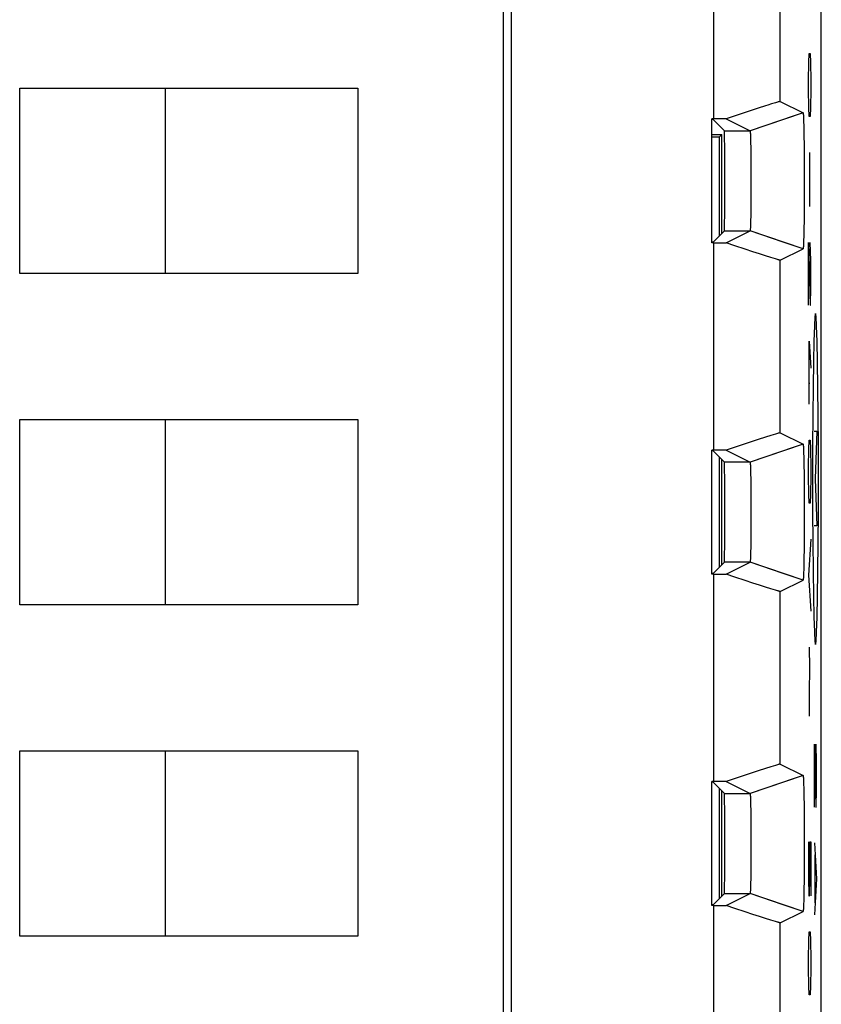
# Model space of a CAD drawing. Units: millimetres. Extents: x -11.4 to 10.9, y -24.6 to 24.4.
# Drawn here: x -1.2 to 10.9, y -5 to 9.9 of the extents above; entities that cross this region are included whole.
import ezdxf

# ---------------------------------------------------------------- set-up
doc = ezdxf.new("R2010")
doc.units = ezdxf.units.MM
doc.header["$LTSCALE"] = 16.335
doc.layers.get('0').update_dxf_attribs({"linetype": 'CONTINUOUS'})
for name, color, linetype in [('ASSI', 7, 'CONTINUOUS'), ('CURVE', 7, 'CONTINUOUS'), ('DRAFT', 7, 'CONTINUOUS'), ('IMPORT_IGES', 7, 'CONTINUOUS'), ('RACCORDO', 7, 'CONTINUOUS'), ('SMUSSO', 7, 'CONTINUOUS')]:
    doc.layers.add(name, color=color, linetype=linetype)

msp = doc.modelspace()

# ---------------------------------------------------------------- linework, layer by layer
at = {"color": 7, "linetype": 'CONTINUOUS'}
for p, q in [((6.181, 15.061), (6.181, -10.676)), ((9.243, 8.38), (9.212, 8.38)), ((9.212, 8.143), (9.362, 8.143)), ((9.328, 6.614), (9.328, 8.108)), ((9.362, 6.648), (9.362, 8.143)), ((9.243, 6.505), (9.212, 6.505)), ((9.243, 3.38), (9.212, 3.38)), ((9.328, 1.614), (9.328, 3.272)), ((9.362, 1.648), (9.362, 3.237)), ((9.243, 1.505), (9.212, 1.505)), ((9.243, -1.62), (9.212, -1.62)), ((9.328, -3.386), (9.328, -1.728)), ((9.362, -3.352), (9.362, -1.763)), ((9.243, -3.495), (9.212, -3.495))]:
    msp.add_line(p, q, dxfattribs=at)
at = {"color": 250, "linetype": 'CONTINUOUS'}
for p, q in [((9.243, 8.38), (9.243, 11.505)), ((9.243, 3.38), (9.243, 6.505)), ((9.243, -1.62), (9.243, 1.505)), ((9.243, -6.62), (9.243, -3.495))]:
    msp.add_line(p, q, dxfattribs=at)
at = {"layer": 'ASSI', "color": 7, "linetype": 'CONTINUOUS'}
for p, q in [((10.862, -17.729), (10.862, 17.614)), ((6.181, 15.061), (6.181, -10.676)), ((10.17, 8.621), (10.149, 8.614)), ((10.188, 8.626), (10.17, 8.621)), ((10.243, 8.64), (10.587, 8.467)), ((9.712, 8.474), (9.426, 8.38)), ((9.912, 8.54), (9.712, 8.474)), ((10.023, 8.575), (9.912, 8.54)), ((10.055, 8.585), (10.023, 8.575)), ((10.112, 8.603), (10.055, 8.585)), ((10.149, 8.614), (10.112, 8.603)), ((9.426, 8.38), (9.212, 8.38)), ((9.212, 6.505), (9.212, 8.38)), ((9.232, 8.367), (9.212, 8.367)), ((9.232, 8.367), (9.4, 8.199)), ((9.426, 8.38), (9.787, 8.199)), ((10.587, 8.467), (10.452, 8.422)), ((10.591, 8.448), (10.591, 8.444)), ((10.591, 8.444), (10.592, 8.439)), ((10.592, 8.439), (10.592, 8.434)), ((10.592, 8.434), (10.592, 8.429)), ((10.592, 8.429), (10.593, 8.42)), ((10.593, 8.42), (10.593, 8.41)), ((10.593, 8.41), (10.594, 8.396)), ((10.594, 8.396), (10.595, 8.38)), ((10.595, 8.38), (10.595, 8.358)), ((10.595, 8.358), (10.596, 8.329)), ((10.596, 8.329), (10.598, 8.285)), ((9.79, 8.184), (9.79, 8.181)), ((9.79, 8.181), (9.79, 8.178)), ((9.79, 8.178), (9.791, 8.174)), ((9.791, 8.174), (9.791, 8.17)), ((10.598, 8.285), (10.599, 8.222)), ((10.599, 8.222), (10.601, 8.137)), ((9.791, 8.17), (9.791, 8.163)), ((9.791, 8.163), (9.792, 8.156)), ((9.792, 8.156), (9.792, 8.146)), ((9.792, 8.146), (9.793, 8.134)), ((9.793, 8.134), (9.793, 8.118)), ((9.793, 8.118), (9.794, 8.096)), ((9.794, 8.096), (9.795, 8.064)), ((9.795, 8.064), (9.796, 8.018)), ((10.601, 8.137), (10.601, 8.106)), ((10.601, 8.106), (10.602, 7.999)), ((9.796, 8.018), (9.797, 7.95)), ((9.797, 7.95), (9.798, 7.862)), ((10.602, 7.999), (10.604, 7.883)), ((10.604, 7.883), (10.604, 7.76)), ((9.798, 7.862), (9.799, 7.764)), ((9.799, 7.764), (9.8, 7.652)), ((10.604, 7.76), (10.605, 7.621)), ((9.8, 7.652), (9.801, 7.536)), ((10.605, 7.621), (10.605, 7.478)), ((9.801, 7.536), (9.801, 7.417)), ((10.605, 7.478), (10.605, 7.335)), ((9.801, 7.417), (9.8, 7.298)), ((9.8, 7.298), (9.8, 7.183)), ((10.605, 7.335), (10.605, 7.194)), ((9.8, 7.183), (9.799, 7.075)), ((10.605, 7.194), (10.604, 7.058)), ((9.799, 7.075), (9.798, 6.981)), ((10.604, 7.058), (10.603, 6.939)), ((9.796, 6.848), (9.795, 6.809)), ((9.797, 6.903), (9.796, 6.848)), ((9.798, 6.981), (9.797, 6.903)), ((10.603, 6.939), (10.602, 6.827)), ((9.791, 6.711), (9.79, 6.708)), ((9.79, 6.708), (9.79, 6.704)), ((9.792, 6.727), (9.791, 6.72)), ((9.791, 6.72), (9.791, 6.715)), ((9.791, 6.715), (9.791, 6.711)), ((9.793, 6.761), (9.792, 6.745)), ((9.792, 6.745), (9.792, 6.734)), ((9.792, 6.734), (9.792, 6.727)), ((9.794, 6.782), (9.793, 6.761)), ((9.795, 6.809), (9.794, 6.782)), ((10.6, 6.734), (10.599, 6.65)), ((10.602, 6.827), (10.6, 6.734)), ((9.232, 6.518), (9.4, 6.686)), ((9.426, 6.505), (9.787, 6.686)), ((10.596, 6.557), (10.595, 6.527)), ((10.597, 6.595), (10.596, 6.557)), ((10.599, 6.65), (10.597, 6.595)), ((9.232, 6.518), (9.212, 6.518)), ((9.243, 6.505), (9.212, 6.505)), ((9.243, 6.505), (9.426, 6.505)), ((9.56, 6.461), (9.426, 6.505)), ((9.712, 6.411), (9.56, 6.461)), ((9.828, 6.373), (9.712, 6.411)), ((10.243, 6.246), (10.587, 6.418)), ((10.587, 6.418), (10.289, 6.518)), ((10.592, 6.446), (10.591, 6.442)), ((10.593, 6.466), (10.592, 6.457)), ((10.592, 6.457), (10.592, 6.451)), ((10.592, 6.451), (10.592, 6.446)), ((10.594, 6.49), (10.593, 6.475)), ((10.593, 6.475), (10.593, 6.466)), ((10.595, 6.505), (10.594, 6.49)), ((10.595, 6.527), (10.595, 6.505)), ((9.932, 6.339), (9.828, 6.373)), ((10.023, 6.31), (9.932, 6.339)), ((10.099, 6.286), (10.023, 6.31)), ((10.137, 6.275), (10.099, 6.286)), ((10.17, 6.265), (10.137, 6.275)), ((10.188, 6.259), (10.17, 6.265)), ((10.204, 6.255), (10.188, 6.259)), ((10.023, 3.575), (9.912, 3.54)), ((10.099, 3.599), (10.023, 3.575)), ((10.137, 3.611), (10.099, 3.599)), ((10.17, 3.621), (10.137, 3.611)), ((10.188, 3.626), (10.17, 3.621)), ((10.243, 3.64), (10.587, 3.467)), ((9.712, 3.474), (9.426, 3.38)), ((9.912, 3.54), (9.712, 3.474)), ((10.587, 3.467), (10.452, 3.422)), ((10.591, 3.448), (10.591, 3.444)), ((10.591, 3.444), (10.592, 3.439)), ((10.592, 3.439), (10.592, 3.434)), ((10.592, 3.434), (10.592, 3.429)), ((10.592, 3.429), (10.593, 3.42)), ((10.593, 3.42), (10.593, 3.41)), ((9.426, 3.38), (9.212, 3.38)), ((9.212, 1.505), (9.212, 3.38)), ((9.232, 3.367), (9.212, 3.367)), ((9.232, 3.367), (9.4, 3.199)), ((9.426, 3.38), (9.787, 3.199)), ((10.593, 3.41), (10.594, 3.396)), ((10.594, 3.396), (10.595, 3.38)), ((10.595, 3.38), (10.595, 3.358)), ((10.595, 3.358), (10.596, 3.329)), ((10.596, 3.329), (10.598, 3.285)), ((10.598, 3.285), (10.599, 3.222)), ((9.79, 3.184), (9.79, 3.181)), ((9.79, 3.181), (9.79, 3.178)), ((9.79, 3.178), (9.791, 3.174)), ((9.791, 3.174), (9.791, 3.17)), ((9.791, 3.17), (9.791, 3.163)), ((9.791, 3.163), (9.792, 3.156)), ((9.792, 3.156), (9.792, 3.146)), ((9.792, 3.146), (9.793, 3.134)), ((9.793, 3.134), (9.793, 3.118)), ((10.599, 3.222), (10.601, 3.137)), ((10.601, 3.137), (10.602, 3.042)), ((9.793, 3.118), (9.794, 3.096)), ((9.794, 3.096), (9.795, 3.064)), ((9.795, 3.064), (9.796, 3.018)), ((9.796, 3.018), (9.797, 2.95)), ((10.602, 3.042), (10.603, 2.929)), ((9.797, 2.95), (9.798, 2.862)), ((9.798, 2.862), (9.799, 2.764)), ((10.603, 2.929), (10.604, 2.808)), ((9.799, 2.764), (9.8, 2.652)), ((10.604, 2.808), (10.605, 2.671)), ((9.8, 2.652), (9.801, 2.536)), ((9.801, 2.536), (9.801, 2.417)), ((10.605, 2.671), (10.605, 2.53)), ((10.605, 2.53), (10.605, 2.386)), ((9.801, 2.417), (9.8, 2.298)), ((10.605, 2.386), (10.605, 2.244)), ((9.8, 2.298), (9.8, 2.183)), ((10.605, 2.244), (10.604, 2.106)), ((9.8, 2.183), (9.799, 2.075)), ((10.604, 2.106), (10.603, 1.984)), ((9.798, 1.981), (9.797, 1.903)), ((9.799, 2.075), (9.798, 1.981)), ((10.603, 1.984), (10.602, 1.869)), ((9.795, 1.809), (9.794, 1.782)), ((9.796, 1.848), (9.795, 1.809)), ((9.797, 1.903), (9.796, 1.848)), ((10.602, 1.869), (10.601, 1.764)), ((9.232, 1.518), (9.4, 1.686)), ((9.426, 1.505), (9.787, 1.686)), ((9.791, 1.711), (9.79, 1.708)), ((9.79, 1.708), (9.79, 1.704)), ((9.792, 1.727), (9.791, 1.72)), ((9.791, 1.72), (9.791, 1.715)), ((9.791, 1.715), (9.791, 1.711)), ((9.793, 1.761), (9.792, 1.745)), ((9.792, 1.745), (9.792, 1.734)), ((9.792, 1.734), (9.792, 1.727)), ((9.794, 1.782), (9.793, 1.761)), ((10.599, 1.677), (10.598, 1.613)), ((10.601, 1.764), (10.599, 1.677)), ((9.232, 1.518), (9.212, 1.518)), ((9.243, 1.505), (9.212, 1.505)), ((9.243, 1.505), (9.426, 1.505)), ((9.56, 1.461), (9.426, 1.505)), ((10.587, 1.418), (10.289, 1.518)), ((10.595, 1.514), (10.594, 1.497)), ((10.594, 1.497), (10.594, 1.482)), ((10.596, 1.537), (10.595, 1.514)), ((10.597, 1.567), (10.596, 1.537)), ((10.598, 1.613), (10.597, 1.567)), ((9.712, 1.411), (9.56, 1.461)), ((9.828, 1.373), (9.712, 1.411)), ((9.932, 1.339), (9.828, 1.373)), ((10.023, 1.31), (9.932, 1.339)), ((10.243, 1.246), (10.587, 1.418)), ((10.592, 1.446), (10.591, 1.442)), ((10.593, 1.463), (10.592, 1.457)), ((10.592, 1.457), (10.592, 1.451)), ((10.592, 1.451), (10.592, 1.446)), ((10.594, 1.482), (10.593, 1.472)), ((10.593, 1.472), (10.593, 1.463)), ((10.099, 1.286), (10.023, 1.31)), ((10.137, 1.275), (10.099, 1.286)), ((10.17, 1.265), (10.137, 1.275)), ((10.188, 1.259), (10.17, 1.265)), ((10.204, 1.255), (10.188, 1.259)), ((9.912, -1.46), (9.712, -1.526)), ((10.023, -1.425), (9.912, -1.46)), ((10.099, -1.401), (10.023, -1.425)), ((10.137, -1.389), (10.099, -1.401)), ((10.17, -1.379), (10.137, -1.389)), ((10.188, -1.374), (10.17, -1.379)), ((10.243, -1.36), (10.587, -1.533)), ((9.345, -1.62), (9.212, -1.62)), ((9.212, -3.495), (9.212, -1.62)), ((9.232, -1.633), (9.212, -1.633)), ((9.232, -1.633), (9.4, -1.801)), ((9.426, -1.62), (9.345, -1.62)), ((9.712, -1.526), (9.426, -1.62)), ((9.426, -1.62), (9.787, -1.801)), ((10.587, -1.533), (10.452, -1.578)), ((10.591, -1.552), (10.591, -1.556)), ((10.591, -1.556), (10.592, -1.561)), ((10.592, -1.561), (10.592, -1.566)), ((10.592, -1.566), (10.592, -1.571)), ((10.592, -1.571), (10.593, -1.58)), ((10.593, -1.58), (10.593, -1.59)), ((10.593, -1.59), (10.594, -1.604)), ((10.594, -1.604), (10.595, -1.62)), ((10.595, -1.62), (10.595, -1.642)), ((10.595, -1.642), (10.596, -1.671)), ((10.596, -1.671), (10.598, -1.715)), ((10.598, -1.715), (10.599, -1.778)), ((10.599, -1.778), (10.601, -1.863)), ((9.79, -1.816), (9.79, -1.819)), ((9.79, -1.819), (9.79, -1.822)), ((9.79, -1.822), (9.791, -1.826)), ((9.791, -1.826), (9.791, -1.83)), ((9.791, -1.83), (9.791, -1.837)), ((9.791, -1.837), (9.792, -1.844)), ((9.792, -1.844), (9.792, -1.854)), ((9.792, -1.854), (9.793, -1.866)), ((9.793, -1.866), (9.793, -1.882)), ((9.793, -1.882), (9.794, -1.904)), ((9.794, -1.904), (9.795, -1.936)), ((10.601, -1.863), (10.602, -1.958)), ((9.795, -1.936), (9.796, -1.982)), ((9.796, -1.982), (9.797, -2.05)), ((9.797, -2.05), (9.798, -2.138)), ((10.602, -1.958), (10.603, -2.071)), ((10.603, -2.071), (10.604, -2.192)), ((9.798, -2.138), (9.799, -2.236)), ((10.604, -2.192), (10.605, -2.329)), ((9.799, -2.236), (9.8, -2.348)), ((9.8, -2.348), (9.801, -2.464)), ((10.605, -2.329), (10.605, -2.47)), ((9.801, -2.464), (9.801, -2.583)), ((10.605, -2.47), (10.605, -2.614)), ((9.801, -2.583), (9.8, -2.702)), ((10.605, -2.614), (10.605, -2.756)), ((9.8, -2.817), (9.799, -2.925)), ((9.8, -2.702), (9.8, -2.817)), ((10.605, -2.756), (10.604, -2.894)), ((9.799, -2.925), (9.798, -3.019)), ((10.604, -2.894), (10.603, -3.016)), ((9.797, -3.097), (9.796, -3.152)), ((9.798, -3.019), (9.797, -3.097)), ((10.603, -3.016), (10.602, -3.131)), ((9.793, -3.239), (9.792, -3.255)), ((9.792, -3.255), (9.792, -3.266)), ((9.792, -3.266), (9.792, -3.273)), ((9.794, -3.218), (9.793, -3.239)), ((9.795, -3.191), (9.794, -3.218)), ((9.796, -3.152), (9.795, -3.191)), ((10.601, -3.236), (10.599, -3.323)), ((10.602, -3.131), (10.601, -3.236)), ((9.232, -3.482), (9.4, -3.314)), ((9.426, -3.495), (9.787, -3.314)), ((9.791, -3.289), (9.79, -3.292)), ((9.79, -3.292), (9.79, -3.296)), ((9.792, -3.273), (9.791, -3.28)), ((9.791, -3.28), (9.791, -3.285)), ((9.791, -3.285), (9.791, -3.289)), ((10.598, -3.387), (10.597, -3.433)), ((10.599, -3.323), (10.598, -3.387)), ((9.232, -3.482), (9.212, -3.482)), ((9.243, -3.495), (9.212, -3.495)), ((9.243, -3.495), (9.426, -3.495)), ((9.56, -3.539), (9.426, -3.495)), ((9.712, -3.589), (9.56, -3.539)), ((10.587, -3.582), (10.289, -3.482)), ((10.592, -3.554), (10.591, -3.558)), ((10.593, -3.534), (10.592, -3.543)), ((10.592, -3.543), (10.592, -3.549)), ((10.592, -3.549), (10.592, -3.554)), ((10.594, -3.51), (10.593, -3.525)), ((10.593, -3.525), (10.593, -3.534)), ((10.595, -3.495), (10.594, -3.51)), ((10.596, -3.463), (10.595, -3.486)), ((10.595, -3.486), (10.595, -3.495)), ((10.597, -3.433), (10.596, -3.463)), ((9.828, -3.627), (9.712, -3.589)), ((9.932, -3.661), (9.828, -3.627)), ((10.023, -3.69), (9.932, -3.661)), ((10.099, -3.714), (10.023, -3.69)), ((10.137, -3.725), (10.099, -3.714)), ((10.243, -3.754), (10.587, -3.582)), ((10.17, -3.735), (10.137, -3.725)), ((10.188, -3.741), (10.17, -3.735)), ((10.204, -3.745), (10.188, -3.741))]:
    msp.add_line(p, q, dxfattribs=at)
at = {"layer": 'ASSI', "color": 250, "linetype": 'CONTINUOUS'}
for p, q in [((9.243, 8.38), (9.243, 11.505)), ((10.243, 8.64), (10.243, 11.246)), ((10.452, 8.422), (9.787, 8.199)), ((9.4, 8.199), (9.787, 8.199)), ((9.4, 6.686), (9.787, 6.686)), ((10.289, 6.518), (9.787, 6.686)), ((9.243, 3.38), (9.243, 6.505)), ((10.243, 3.64), (10.243, 6.246)), ((10.452, 3.422), (9.787, 3.199)), ((9.787, 3.199), (9.4, 3.199)), ((9.787, 1.686), (9.4, 1.686)), ((10.289, 1.518), (9.787, 1.686)), ((9.243, -1.62), (9.243, 1.505)), ((10.243, -1.36), (10.243, 1.246)), ((10.452, -1.578), (9.787, -1.801)), ((9.4, -1.801), (9.787, -1.801)), ((9.4, -3.314), (9.787, -3.314)), ((10.289, -3.482), (9.787, -3.314)), ((9.243, -6.62), (9.243, -3.495)), ((10.243, -6.36), (10.243, -3.754))]:
    msp.add_line(p, q, dxfattribs=at)
at = {"layer": 'ASSI', "color": 7, "linetype": 'CONTINUOUS'}
for points in [[(10.243, 8.64), (10.242, 8.64), (10.24, 8.64), (10.238, 8.639), (10.235, 8.639), (10.232, 8.638), (10.227, 8.637), (10.223, 8.636), (10.217, 8.634), (10.211, 8.633), (10.204, 8.631), (10.188, 8.626)], [(10.587, 8.467), (10.588, 8.467), (10.588, 8.467), (10.588, 8.467), (10.588, 8.467), (10.588, 8.466), (10.588, 8.466), (10.589, 8.465), (10.589, 8.464), (10.589, 8.464), (10.589, 8.463), (10.589, 8.462), (10.589, 8.461), (10.59, 8.459), (10.59, 8.458), (10.59, 8.456), (10.59, 8.455), (10.59, 8.453), (10.591, 8.452), (10.591, 8.45), (10.591, 8.448)], [(9.787, 8.199), (9.788, 8.199), (9.788, 8.199), (9.788, 8.199), (9.788, 8.198), (9.788, 8.198), (9.788, 8.197), (9.788, 8.197), (9.788, 8.196), (9.789, 8.196), (9.789, 8.195), (9.789, 8.194), (9.789, 8.193), (9.789, 8.192), (9.789, 8.191), (9.789, 8.19), (9.79, 8.188), (9.79, 8.187), (9.79, 8.186), (9.79, 8.184)], [(9.79, 6.704), (9.79, 6.701), (9.79, 6.7), (9.79, 6.698), (9.79, 6.697), (9.789, 6.696), (9.789, 6.694), (9.789, 6.693), (9.789, 6.692), (9.789, 6.691), (9.789, 6.691), (9.789, 6.69), (9.788, 6.689), (9.788, 6.688), (9.788, 6.688), (9.788, 6.687), (9.788, 6.687), (9.788, 6.687), (9.788, 6.686), (9.788, 6.686), (9.787, 6.686)], [(10.591, 6.442), (10.591, 6.438), (10.591, 6.436), (10.591, 6.434), (10.59, 6.432), (10.59, 6.43), (10.59, 6.429), (10.59, 6.427), (10.59, 6.426), (10.589, 6.425), (10.589, 6.424), (10.589, 6.423), (10.589, 6.422), (10.589, 6.421), (10.589, 6.42), (10.588, 6.42), (10.588, 6.419), (10.588, 6.419), (10.588, 6.418), (10.588, 6.418), (10.588, 6.418), (10.587, 6.418)], [(10.243, 6.246), (10.242, 6.245), (10.24, 6.246), (10.238, 6.246), (10.235, 6.247), (10.232, 6.247), (10.227, 6.248), (10.223, 6.25), (10.217, 6.251), (10.211, 6.253), (10.204, 6.255)], [(10.243, 3.64), (10.242, 3.64), (10.24, 3.64), (10.238, 3.639), (10.235, 3.639), (10.232, 3.638), (10.227, 3.637), (10.223, 3.636), (10.217, 3.634), (10.211, 3.633), (10.204, 3.631), (10.188, 3.626)], [(10.587, 3.467), (10.588, 3.467), (10.588, 3.467), (10.588, 3.467), (10.588, 3.467), (10.588, 3.466), (10.588, 3.466), (10.589, 3.465), (10.589, 3.464), (10.589, 3.464), (10.589, 3.463), (10.589, 3.462), (10.589, 3.461), (10.59, 3.459), (10.59, 3.458), (10.59, 3.456), (10.59, 3.455), (10.59, 3.453), (10.591, 3.452), (10.591, 3.45), (10.591, 3.448)], [(9.787, 3.199), (9.788, 3.199), (9.788, 3.199), (9.788, 3.199), (9.788, 3.198), (9.788, 3.198), (9.788, 3.197), (9.788, 3.197), (9.788, 3.196), (9.789, 3.196), (9.789, 3.195), (9.789, 3.194), (9.789, 3.193), (9.789, 3.192), (9.789, 3.191), (9.789, 3.19), (9.79, 3.188), (9.79, 3.187), (9.79, 3.186), (9.79, 3.184)], [(9.79, 1.704), (9.79, 1.701), (9.79, 1.7), (9.79, 1.698), (9.79, 1.697), (9.789, 1.696), (9.789, 1.694), (9.789, 1.693), (9.789, 1.692), (9.789, 1.691), (9.789, 1.691), (9.789, 1.69), (9.788, 1.689), (9.788, 1.688), (9.788, 1.688), (9.788, 1.687), (9.788, 1.687), (9.788, 1.687), (9.788, 1.686), (9.788, 1.686), (9.787, 1.686)], [(10.591, 1.442), (10.591, 1.438), (10.591, 1.436), (10.591, 1.434), (10.59, 1.432), (10.59, 1.43), (10.59, 1.429), (10.59, 1.427), (10.59, 1.426), (10.589, 1.425), (10.589, 1.424), (10.589, 1.423), (10.589, 1.422), (10.589, 1.421), (10.589, 1.42), (10.588, 1.42), (10.588, 1.419), (10.588, 1.419), (10.588, 1.418), (10.588, 1.418), (10.588, 1.418), (10.587, 1.418)], [(10.243, 1.246), (10.242, 1.245), (10.24, 1.246), (10.238, 1.246), (10.235, 1.247), (10.232, 1.247), (10.227, 1.248), (10.223, 1.25), (10.217, 1.251), (10.211, 1.253), (10.204, 1.255)], [(10.243, -1.36), (10.242, -1.36), (10.24, -1.36), (10.238, -1.361), (10.235, -1.361), (10.232, -1.362), (10.227, -1.363), (10.223, -1.364), (10.217, -1.366), (10.211, -1.367), (10.204, -1.369), (10.188, -1.374)], [(10.587, -1.533), (10.588, -1.533), (10.588, -1.533), (10.588, -1.533), (10.588, -1.533), (10.588, -1.534), (10.588, -1.534), (10.589, -1.535), (10.589, -1.536), (10.589, -1.536), (10.589, -1.537), (10.589, -1.538), (10.589, -1.539), (10.59, -1.541), (10.59, -1.542), (10.59, -1.544), (10.59, -1.545), (10.59, -1.547), (10.591, -1.548), (10.591, -1.55), (10.591, -1.552)], [(9.787, -1.801), (9.788, -1.801), (9.788, -1.801), (9.788, -1.801), (9.788, -1.802), (9.788, -1.802), (9.788, -1.803), (9.788, -1.803), (9.788, -1.804), (9.789, -1.804), (9.789, -1.805), (9.789, -1.806), (9.789, -1.807), (9.789, -1.808), (9.789, -1.809), (9.789, -1.81), (9.79, -1.812), (9.79, -1.813), (9.79, -1.814), (9.79, -1.816)], [(9.79, -3.296), (9.79, -3.299), (9.79, -3.3), (9.79, -3.302), (9.79, -3.303), (9.789, -3.304), (9.789, -3.306), (9.789, -3.307), (9.789, -3.308), (9.789, -3.309), (9.789, -3.309), (9.789, -3.31), (9.788, -3.311), (9.788, -3.312), (9.788, -3.312), (9.788, -3.313), (9.788, -3.313), (9.788, -3.313), (9.788, -3.314), (9.788, -3.314), (9.787, -3.314)], [(10.591, -3.558), (10.591, -3.562), (10.591, -3.564), (10.591, -3.566), (10.59, -3.568), (10.59, -3.57), (10.59, -3.571), (10.59, -3.573), (10.59, -3.574), (10.589, -3.575), (10.589, -3.576), (10.589, -3.577), (10.589, -3.578), (10.589, -3.579), (10.589, -3.58), (10.588, -3.58), (10.588, -3.581), (10.588, -3.581), (10.588, -3.582), (10.588, -3.582), (10.588, -3.582), (10.587, -3.582)], [(10.243, -3.754), (10.242, -3.755), (10.24, -3.754), (10.238, -3.754), (10.235, -3.753), (10.232, -3.753), (10.227, -3.752), (10.223, -3.75), (10.217, -3.749), (10.211, -3.747), (10.204, -3.745)]]:
    msp.add_lwpolyline(points, dxfattribs=at)
for centre in [(9.4, 7.443), (9.4, 2.443), (9.4, -2.557)]:
    msp.add_ellipse(centre, major_axis=(0, 0.757), ratio=0.008727, start_param=-3.132866, end_param=-0.008727, dxfattribs=at)
at = {"layer": 'CURVE', "color": 250, "linetype": 'CONTINUOUS'}
for p, q in [((10.675, 9.228), (10.68, 9.364)), ((10.68, 9.364), (10.694, 9.364)), ((10.694, 9.364), (10.699, 9.228)), ((10.67, 8.957), (10.675, 9.228)), ((10.699, 9.228), (10.704, 8.957)), ((10.67, 8.821), (10.67, 8.957)), ((10.704, 8.957), (10.704, 8.821)), ((10.675, 8.55), (10.67, 8.821)), ((10.704, 8.821), (10.699, 8.55)), ((10.68, 8.414), (10.675, 8.55)), ((10.699, 8.55), (10.694, 8.414)), ((10.694, 8.414), (10.68, 8.414)), ((10.682, 7.871), (10.682, 7.057)), ((10.67, 5.564), (10.67, 6.514)), ((10.67, 6.514), (10.694, 5.564)), ((10.704, 6.243), (10.696, 6.514)), ((10.704, 5.836), (10.704, 6.243)), ((10.699, 5.564), (10.704, 5.836)), ((10.694, 5.564), (10.699, 5.564)), ((10.678, 4.071), (10.678, 5.021)), ((10.678, 5.021), (10.704, 4.614)), ((10.67, 4.388), (10.687, 4.388)), ((10.753, 3.663), (10.797, 3.663)), ((10.797, 3.663), (10.772, 2.948)), ((10.675, 3.393), (10.68, 3.528)), ((10.68, 3.528), (10.694, 3.528)), ((10.694, 3.528), (10.699, 3.393)), ((10.67, 3.121), (10.675, 3.393)), ((10.699, 3.393), (10.704, 3.121)), ((10.67, 2.986), (10.67, 3.121)), ((10.704, 3.121), (10.704, 2.986)), ((10.675, 2.714), (10.67, 2.986)), ((10.704, 2.986), (10.699, 2.714)), ((10.772, 2.948), (10.797, 2.234)), ((10.68, 2.578), (10.675, 2.714)), ((10.699, 2.714), (10.694, 2.578)), ((10.694, 2.578), (10.68, 2.578)), ((10.797, 2.234), (10.753, 2.234)), ((10.704, 2.036), (10.67, 1.493)), ((10.67, 1.493), (10.704, 0.95)), ((10.681, 0.407), (10.683, 0.09)), ((10.683, 0.09), (10.678, -0.272)), ((10.678, -0.272), (10.681, -0.634)), ((10.758, -1.057), (10.781, -2.007)), ((10.758, -2.007), (10.758, -1.057)), ((10.791, -1.329), (10.784, -1.057)), ((10.791, -1.736), (10.791, -1.329)), ((10.786, -2.007), (10.791, -1.736)), ((10.781, -2.007), (10.786, -2.007)), ((10.67, -2.534), (10.67, -3.076)), ((10.689, -2.534), (10.704, -2.534)), ((10.689, -3.076), (10.689, -2.534)), ((10.704, -2.534), (10.704, -3.348)), ((10.758, -2.55), (10.791, -3.093)), ((10.767, -2.731), (10.767, -3.455)), ((10.67, -3.076), (10.675, -3.348)), ((10.685, -3.348), (10.689, -3.076)), ((10.791, -3.093), (10.758, -3.636)), ((10.675, -3.348), (10.685, -3.348)), ((10.675, -4.026), (10.68, -3.891)), ((10.68, -3.891), (10.694, -3.891)), ((10.694, -3.891), (10.699, -4.026)), ((10.67, -4.298), (10.675, -4.026)), ((10.699, -4.026), (10.704, -4.298)), ((10.67, -4.434), (10.67, -4.298)), ((10.704, -4.298), (10.704, -4.434)), ((10.675, -4.705), (10.67, -4.434)), ((10.704, -4.434), (10.699, -4.705)), ((10.68, -4.841), (10.675, -4.705)), ((10.699, -4.705), (10.694, -4.841)), ((10.694, -4.841), (10.68, -4.841))]:
    msp.add_line(p, q, dxfattribs=at)
for points in [[(10.775, 5.443), (10.766, 5.395), (10.758, 5.254), (10.751, 5.025), (10.744, 4.71), (10.739, 4.333), (10.735, 3.903), (10.732, 3.437), (10.731, 2.943), (10.732, 2.457), (10.735, 1.99), (10.739, 1.559), (10.744, 1.175), (10.751, 0.865), (10.758, 0.635), (10.766, 0.492), (10.775, 0.443)], [(10.775, 0.443), (10.783, 0.49), (10.791, 0.631), (10.799, 0.86), (10.806, 1.175), (10.811, 1.552), (10.815, 1.982), (10.818, 2.449), (10.818, 2.943), (10.818, 3.428), (10.815, 3.895), (10.811, 4.326), (10.806, 4.71), (10.799, 5.02), (10.792, 5.251), (10.783, 5.393), (10.775, 5.443)]]:
    msp.add_lwpolyline(points, dxfattribs=at)
at = {"layer": 'DRAFT', "color": 7, "linetype": 'CONTINUOUS'}
for p, q in [((9.212, 6.505), (9.212, 8.38)), ((9.232, 8.367), (9.212, 8.367)), ((9.212, 8.108), (9.328, 8.108)), ((9.362, 8.143), (9.328, 8.108)), ((9.232, 6.518), (9.212, 6.518)), ((9.212, 1.505), (9.212, 3.38)), ((9.232, 3.367), (9.212, 3.367)), ((9.232, 1.518), (9.212, 1.518)), ((9.212, -3.495), (9.212, -1.62)), ((9.232, -1.633), (9.212, -1.633)), ((9.232, -3.482), (9.212, -3.482))]:
    msp.add_line(p, q, dxfattribs=at)
at = {"layer": 'IMPORT_IGES', "color": 7, "linetype": 'CONTINUOUS'}
for p, q in [((6.068, -10.676), (6.068, 15.061)), ((-1.232, 6.043), (-1.232, 8.843)), ((-1.232, 8.843), (3.868, 8.843)), ((0.968, 6.043), (0.968, 8.843)), ((3.868, 8.843), (3.868, 6.043)), ((3.868, 6.043), (-1.232, 6.043)), ((-1.232, 1.043), (-1.232, 3.843)), ((-1.232, 3.843), (3.868, 3.843)), ((0.968, 1.043), (0.968, 3.843)), ((3.868, 3.843), (3.868, 1.043)), ((3.868, 1.043), (-1.232, 1.043)), ((-1.232, -3.957), (-1.232, -1.157)), ((-1.232, -1.157), (3.868, -1.157)), ((0.968, -3.957), (0.968, -1.157)), ((3.868, -1.157), (3.868, -3.957)), ((3.868, -3.957), (-1.232, -3.957))]:
    msp.add_line(p, q, dxfattribs=at)
at = {"layer": 'RACCORDO', "color": 7, "linetype": 'CONTINUOUS'}
for p, q in [((10.862, -22.057), (10.862, 21.943)), ((9.232, 8.367), (9.4, 8.199)), ((9.232, 6.518), (9.4, 6.686)), ((9.232, 3.367), (9.4, 3.199)), ((9.232, 1.518), (9.4, 1.686)), ((9.232, -1.633), (9.4, -1.801)), ((9.232, -3.482), (9.4, -3.314))]:
    msp.add_line(p, q, dxfattribs=at)
for centre in [(9.4, 7.443), (9.4, 2.443), (9.4, -2.557)]:
    msp.add_ellipse(centre, major_axis=(0, 0.757), ratio=0.008727, start_param=-3.132866, end_param=-0.008727, dxfattribs=at)
at = {"layer": 'SMUSSO', "color": 250, "linetype": 'CONTINUOUS'}
for p, q in [((10.243, 8.64), (10.243, 11.246)), ((10.587, 8.467), (9.787, 8.199)), ((9.4, 8.199), (9.787, 8.199)), ((9.4, 6.686), (9.787, 6.686)), ((10.587, 6.418), (9.787, 6.686)), ((10.243, 3.64), (10.243, 6.246)), ((10.587, 3.467), (9.787, 3.199)), ((9.787, 3.199), (9.4, 3.199)), ((9.787, 1.686), (9.4, 1.686)), ((10.587, 1.418), (9.787, 1.686)), ((10.243, -1.36), (10.243, 1.246)), ((10.587, -1.533), (9.787, -1.801)), ((9.4, -1.801), (9.787, -1.801)), ((9.4, -3.314), (9.787, -3.314)), ((10.587, -3.582), (9.787, -3.314)), ((10.243, -6.36), (10.243, -3.754))]:
    msp.add_line(p, q, dxfattribs=at)
at = {"layer": 'SMUSSO', "color": 7, "linetype": 'CONTINUOUS'}
for p, q in [((10.17, 8.621), (10.149, 8.614)), ((10.188, 8.626), (10.17, 8.621)), ((10.243, 8.64), (10.587, 8.467)), ((9.712, 8.474), (9.426, 8.38)), ((9.912, 8.54), (9.712, 8.474)), ((10.023, 8.575), (9.912, 8.54)), ((10.055, 8.585), (10.023, 8.575)), ((10.112, 8.603), (10.055, 8.585)), ((10.149, 8.614), (10.112, 8.603)), ((9.426, 8.38), (9.243, 8.38)), ((9.426, 8.38), (9.787, 8.199)), ((10.591, 8.448), (10.591, 8.444)), ((10.591, 8.444), (10.592, 8.439)), ((10.592, 8.439), (10.592, 8.434)), ((10.592, 8.434), (10.592, 8.429)), ((10.592, 8.429), (10.593, 8.42)), ((10.593, 8.42), (10.593, 8.41)), ((10.593, 8.41), (10.594, 8.396)), ((10.594, 8.396), (10.595, 8.38)), ((10.595, 8.38), (10.595, 8.358)), ((10.595, 8.358), (10.596, 8.329)), ((10.596, 8.329), (10.598, 8.285)), ((9.79, 8.184), (9.79, 8.181)), ((9.79, 8.181), (9.79, 8.178)), ((9.79, 8.178), (9.791, 8.174)), ((9.791, 8.174), (9.791, 8.17)), ((10.598, 8.285), (10.599, 8.222)), ((10.599, 8.222), (10.601, 8.137)), ((9.791, 8.17), (9.791, 8.163)), ((9.791, 8.163), (9.792, 8.156)), ((9.792, 8.156), (9.792, 8.146)), ((9.792, 8.146), (9.793, 8.134)), ((9.793, 8.134), (9.793, 8.118)), ((9.793, 8.118), (9.794, 8.096)), ((9.794, 8.096), (9.795, 8.064)), ((9.795, 8.064), (9.796, 8.018)), ((10.601, 8.137), (10.601, 8.106)), ((10.601, 8.106), (10.602, 7.999)), ((9.796, 8.018), (9.797, 7.95)), ((9.797, 7.95), (9.798, 7.862)), ((10.602, 7.999), (10.604, 7.883)), ((10.604, 7.883), (10.604, 7.76)), ((9.798, 7.862), (9.799, 7.764)), ((9.799, 7.764), (9.8, 7.652)), ((10.604, 7.76), (10.605, 7.621)), ((9.8, 7.652), (9.801, 7.536)), ((10.605, 7.621), (10.605, 7.478)), ((9.801, 7.536), (9.801, 7.417)), ((10.605, 7.478), (10.605, 7.335)), ((9.801, 7.417), (9.8, 7.298)), ((9.8, 7.298), (9.8, 7.183)), ((10.605, 7.335), (10.605, 7.194)), ((9.8, 7.183), (9.799, 7.075)), ((10.605, 7.194), (10.604, 7.058)), ((9.799, 7.075), (9.798, 6.981)), ((10.604, 7.058), (10.603, 6.939)), ((9.796, 6.848), (9.795, 6.809)), ((9.797, 6.903), (9.796, 6.848)), ((9.798, 6.981), (9.797, 6.903)), ((10.603, 6.939), (10.602, 6.827)), ((9.791, 6.711), (9.79, 6.708)), ((9.79, 6.708), (9.79, 6.704)), ((9.792, 6.727), (9.791, 6.72)), ((9.791, 6.72), (9.791, 6.715)), ((9.791, 6.715), (9.791, 6.711)), ((9.793, 6.761), (9.792, 6.745)), ((9.792, 6.745), (9.792, 6.734)), ((9.792, 6.734), (9.792, 6.727)), ((9.794, 6.782), (9.793, 6.761)), ((9.795, 6.809), (9.794, 6.782)), ((10.6, 6.734), (10.599, 6.65)), ((10.602, 6.827), (10.6, 6.734)), ((9.426, 6.505), (9.787, 6.686)), ((10.596, 6.557), (10.595, 6.527)), ((10.597, 6.595), (10.596, 6.557)), ((10.599, 6.65), (10.597, 6.595)), ((9.243, 6.505), (9.426, 6.505)), ((9.56, 6.461), (9.426, 6.505)), ((9.712, 6.411), (9.56, 6.461)), ((9.828, 6.373), (9.712, 6.411)), ((10.243, 6.246), (10.587, 6.418)), ((10.592, 6.446), (10.591, 6.442)), ((10.593, 6.466), (10.592, 6.457)), ((10.592, 6.457), (10.592, 6.451)), ((10.592, 6.451), (10.592, 6.446)), ((10.594, 6.49), (10.593, 6.475)), ((10.593, 6.475), (10.593, 6.466)), ((10.595, 6.505), (10.594, 6.49)), ((10.595, 6.527), (10.595, 6.505)), ((9.932, 6.339), (9.828, 6.373)), ((10.023, 6.31), (9.932, 6.339)), ((10.099, 6.286), (10.023, 6.31)), ((10.137, 6.275), (10.099, 6.286)), ((10.17, 6.265), (10.137, 6.275)), ((10.188, 6.259), (10.17, 6.265)), ((10.204, 6.255), (10.188, 6.259)), ((10.023, 3.575), (9.912, 3.54)), ((10.099, 3.599), (10.023, 3.575)), ((10.137, 3.611), (10.099, 3.599)), ((10.17, 3.621), (10.137, 3.611)), ((10.188, 3.626), (10.17, 3.621)), ((10.243, 3.64), (10.587, 3.467)), ((9.712, 3.474), (9.426, 3.38)), ((9.912, 3.54), (9.712, 3.474)), ((10.591, 3.448), (10.591, 3.444)), ((10.591, 3.444), (10.592, 3.439)), ((10.592, 3.439), (10.592, 3.434)), ((10.592, 3.434), (10.592, 3.429)), ((10.592, 3.429), (10.593, 3.42)), ((10.593, 3.42), (10.593, 3.41)), ((9.426, 3.38), (9.243, 3.38)), ((9.426, 3.38), (9.787, 3.199)), ((10.593, 3.41), (10.594, 3.396)), ((10.594, 3.396), (10.595, 3.38)), ((10.595, 3.38), (10.595, 3.358)), ((10.595, 3.358), (10.596, 3.329)), ((10.596, 3.329), (10.598, 3.285)), ((10.598, 3.285), (10.599, 3.222)), ((9.79, 3.184), (9.79, 3.181)), ((9.79, 3.181), (9.79, 3.178)), ((9.79, 3.178), (9.791, 3.174)), ((9.791, 3.174), (9.791, 3.17)), ((9.791, 3.17), (9.791, 3.163)), ((9.791, 3.163), (9.792, 3.156)), ((9.792, 3.156), (9.792, 3.146)), ((9.792, 3.146), (9.793, 3.134)), ((9.793, 3.134), (9.793, 3.118)), ((10.599, 3.222), (10.601, 3.137)), ((10.601, 3.137), (10.602, 3.042)), ((9.793, 3.118), (9.794, 3.096)), ((9.794, 3.096), (9.795, 3.064)), ((9.795, 3.064), (9.796, 3.018)), ((9.796, 3.018), (9.797, 2.95)), ((10.602, 3.042), (10.603, 2.929)), ((9.797, 2.95), (9.798, 2.862)), ((9.798, 2.862), (9.799, 2.764)), ((10.603, 2.929), (10.604, 2.808)), ((9.799, 2.764), (9.8, 2.652)), ((10.604, 2.808), (10.605, 2.671)), ((9.8, 2.652), (9.801, 2.536)), ((9.801, 2.536), (9.801, 2.417)), ((10.605, 2.671), (10.605, 2.53)), ((10.605, 2.53), (10.605, 2.386)), ((9.801, 2.417), (9.8, 2.298)), ((10.605, 2.386), (10.605, 2.244)), ((9.8, 2.298), (9.8, 2.183)), ((10.605, 2.244), (10.604, 2.106)), ((9.8, 2.183), (9.799, 2.075)), ((10.604, 2.106), (10.603, 1.984)), ((9.798, 1.981), (9.797, 1.903)), ((9.799, 2.075), (9.798, 1.981)), ((10.603, 1.984), (10.602, 1.869)), ((9.795, 1.809), (9.794, 1.782)), ((9.796, 1.848), (9.795, 1.809)), ((9.797, 1.903), (9.796, 1.848)), ((10.602, 1.869), (10.601, 1.764)), ((9.426, 1.505), (9.787, 1.686)), ((9.791, 1.711), (9.79, 1.708)), ((9.79, 1.708), (9.79, 1.704)), ((9.792, 1.727), (9.791, 1.72)), ((9.791, 1.72), (9.791, 1.715)), ((9.791, 1.715), (9.791, 1.711)), ((9.793, 1.761), (9.792, 1.745)), ((9.792, 1.745), (9.792, 1.734)), ((9.792, 1.734), (9.792, 1.727)), ((9.794, 1.782), (9.793, 1.761)), ((10.599, 1.677), (10.598, 1.613)), ((10.601, 1.764), (10.599, 1.677)), ((9.243, 1.505), (9.426, 1.505)), ((9.56, 1.461), (9.426, 1.505)), ((10.595, 1.514), (10.594, 1.497)), ((10.594, 1.497), (10.594, 1.482)), ((10.596, 1.537), (10.595, 1.514)), ((10.597, 1.567), (10.596, 1.537)), ((10.598, 1.613), (10.597, 1.567)), ((9.712, 1.411), (9.56, 1.461)), ((9.828, 1.373), (9.712, 1.411)), ((9.932, 1.339), (9.828, 1.373)), ((10.023, 1.31), (9.932, 1.339)), ((10.243, 1.246), (10.587, 1.418)), ((10.592, 1.446), (10.591, 1.442)), ((10.593, 1.463), (10.592, 1.457)), ((10.592, 1.457), (10.592, 1.451)), ((10.592, 1.451), (10.592, 1.446)), ((10.594, 1.482), (10.593, 1.472)), ((10.593, 1.472), (10.593, 1.463)), ((10.099, 1.286), (10.023, 1.31)), ((10.137, 1.275), (10.099, 1.286)), ((10.17, 1.265), (10.137, 1.275)), ((10.188, 1.259), (10.17, 1.265)), ((10.204, 1.255), (10.188, 1.259)), ((9.912, -1.46), (9.712, -1.526)), ((10.023, -1.425), (9.912, -1.46)), ((10.099, -1.401), (10.023, -1.425)), ((10.137, -1.389), (10.099, -1.401)), ((10.17, -1.379), (10.137, -1.389)), ((10.188, -1.374), (10.17, -1.379)), ((10.243, -1.36), (10.587, -1.533)), ((9.345, -1.62), (9.243, -1.62)), ((9.426, -1.62), (9.345, -1.62)), ((9.712, -1.526), (9.426, -1.62)), ((9.426, -1.62), (9.787, -1.801)), ((10.591, -1.552), (10.591, -1.556)), ((10.591, -1.556), (10.592, -1.561)), ((10.592, -1.561), (10.592, -1.566)), ((10.592, -1.566), (10.592, -1.571)), ((10.592, -1.571), (10.593, -1.58)), ((10.593, -1.58), (10.593, -1.59)), ((10.593, -1.59), (10.594, -1.604)), ((10.594, -1.604), (10.595, -1.62)), ((10.595, -1.62), (10.595, -1.642)), ((10.595, -1.642), (10.596, -1.671)), ((10.596, -1.671), (10.598, -1.715)), ((10.598, -1.715), (10.599, -1.778)), ((10.599, -1.778), (10.601, -1.863)), ((9.79, -1.816), (9.79, -1.819)), ((9.79, -1.819), (9.79, -1.822)), ((9.79, -1.822), (9.791, -1.826)), ((9.791, -1.826), (9.791, -1.83)), ((9.791, -1.83), (9.791, -1.837)), ((9.791, -1.837), (9.792, -1.844)), ((9.792, -1.844), (9.792, -1.854)), ((9.792, -1.854), (9.793, -1.866)), ((9.793, -1.866), (9.793, -1.882)), ((9.793, -1.882), (9.794, -1.904)), ((9.794, -1.904), (9.795, -1.936)), ((10.601, -1.863), (10.602, -1.958)), ((9.795, -1.936), (9.796, -1.982)), ((9.796, -1.982), (9.797, -2.05)), ((9.797, -2.05), (9.798, -2.138)), ((10.602, -1.958), (10.603, -2.071)), ((10.603, -2.071), (10.604, -2.192)), ((9.798, -2.138), (9.799, -2.236)), ((10.604, -2.192), (10.605, -2.329)), ((9.799, -2.236), (9.8, -2.348)), ((9.8, -2.348), (9.801, -2.464)), ((10.605, -2.329), (10.605, -2.47)), ((9.801, -2.464), (9.801, -2.583)), ((10.605, -2.47), (10.605, -2.614)), ((9.801, -2.583), (9.8, -2.702)), ((10.605, -2.614), (10.605, -2.756)), ((9.8, -2.817), (9.799, -2.925)), ((9.8, -2.702), (9.8, -2.817)), ((10.605, -2.756), (10.604, -2.894)), ((9.799, -2.925), (9.798, -3.019)), ((10.604, -2.894), (10.603, -3.016)), ((9.797, -3.097), (9.796, -3.152)), ((9.798, -3.019), (9.797, -3.097)), ((10.603, -3.016), (10.602, -3.131)), ((9.793, -3.239), (9.792, -3.255)), ((9.792, -3.255), (9.792, -3.266)), ((9.792, -3.266), (9.792, -3.273)), ((9.794, -3.218), (9.793, -3.239)), ((9.795, -3.191), (9.794, -3.218)), ((9.796, -3.152), (9.795, -3.191)), ((10.601, -3.236), (10.599, -3.323)), ((10.602, -3.131), (10.601, -3.236)), ((9.426, -3.495), (9.787, -3.314)), ((9.791, -3.289), (9.79, -3.292)), ((9.79, -3.292), (9.79, -3.296)), ((9.792, -3.273), (9.791, -3.28)), ((9.791, -3.28), (9.791, -3.285)), ((9.791, -3.285), (9.791, -3.289)), ((10.598, -3.387), (10.597, -3.433)), ((10.599, -3.323), (10.598, -3.387)), ((9.243, -3.495), (9.426, -3.495)), ((9.56, -3.539), (9.426, -3.495)), ((9.712, -3.589), (9.56, -3.539)), ((10.592, -3.554), (10.591, -3.558)), ((10.593, -3.534), (10.592, -3.543)), ((10.592, -3.543), (10.592, -3.549)), ((10.592, -3.549), (10.592, -3.554)), ((10.594, -3.51), (10.593, -3.525)), ((10.593, -3.525), (10.593, -3.534)), ((10.595, -3.495), (10.594, -3.51)), ((10.596, -3.463), (10.595, -3.486)), ((10.595, -3.486), (10.595, -3.495)), ((10.597, -3.433), (10.596, -3.463)), ((9.828, -3.627), (9.712, -3.589)), ((9.932, -3.661), (9.828, -3.627)), ((10.023, -3.69), (9.932, -3.661)), ((10.099, -3.714), (10.023, -3.69)), ((10.137, -3.725), (10.099, -3.714)), ((10.243, -3.754), (10.587, -3.582)), ((10.17, -3.735), (10.137, -3.725)), ((10.188, -3.741), (10.17, -3.735)), ((10.204, -3.745), (10.188, -3.741))]:
    msp.add_line(p, q, dxfattribs=at)
for points in [[(10.243, 8.64), (10.242, 8.64), (10.24, 8.64), (10.238, 8.639), (10.235, 8.639), (10.232, 8.638), (10.227, 8.637), (10.223, 8.636), (10.217, 8.634), (10.211, 8.633), (10.204, 8.631), (10.188, 8.626)], [(10.587, 8.467), (10.588, 8.467), (10.588, 8.467), (10.588, 8.467), (10.588, 8.467), (10.588, 8.466), (10.588, 8.466), (10.589, 8.465), (10.589, 8.464), (10.589, 8.464), (10.589, 8.463), (10.589, 8.462), (10.589, 8.461), (10.59, 8.459), (10.59, 8.458), (10.59, 8.456), (10.59, 8.455), (10.59, 8.453), (10.591, 8.452), (10.591, 8.45), (10.591, 8.448)], [(9.787, 8.199), (9.788, 8.199), (9.788, 8.199), (9.788, 8.199), (9.788, 8.198), (9.788, 8.198), (9.788, 8.197), (9.788, 8.197), (9.788, 8.196), (9.789, 8.196), (9.789, 8.195), (9.789, 8.194), (9.789, 8.193), (9.789, 8.192), (9.789, 8.191), (9.789, 8.19), (9.79, 8.188), (9.79, 8.187), (9.79, 8.186), (9.79, 8.184)], [(9.79, 6.704), (9.79, 6.701), (9.79, 6.7), (9.79, 6.698), (9.79, 6.697), (9.789, 6.696), (9.789, 6.694), (9.789, 6.693), (9.789, 6.692), (9.789, 6.691), (9.789, 6.691), (9.789, 6.69), (9.788, 6.689), (9.788, 6.688), (9.788, 6.688), (9.788, 6.687), (9.788, 6.687), (9.788, 6.687), (9.788, 6.686), (9.788, 6.686), (9.787, 6.686)], [(10.591, 6.442), (10.591, 6.438), (10.591, 6.436), (10.591, 6.434), (10.59, 6.432), (10.59, 6.43), (10.59, 6.429), (10.59, 6.427), (10.59, 6.426), (10.589, 6.425), (10.589, 6.424), (10.589, 6.423), (10.589, 6.422), (10.589, 6.421), (10.589, 6.42), (10.588, 6.42), (10.588, 6.419), (10.588, 6.419), (10.588, 6.418), (10.588, 6.418), (10.588, 6.418), (10.587, 6.418)], [(10.243, 6.246), (10.242, 6.245), (10.24, 6.246), (10.238, 6.246), (10.235, 6.247), (10.232, 6.247), (10.227, 6.248), (10.223, 6.25), (10.217, 6.251), (10.211, 6.253), (10.204, 6.255)], [(10.243, 3.64), (10.242, 3.64), (10.24, 3.64), (10.238, 3.639), (10.235, 3.639), (10.232, 3.638), (10.227, 3.637), (10.223, 3.636), (10.217, 3.634), (10.211, 3.633), (10.204, 3.631), (10.188, 3.626)], [(10.587, 3.467), (10.588, 3.467), (10.588, 3.467), (10.588, 3.467), (10.588, 3.467), (10.588, 3.466), (10.588, 3.466), (10.589, 3.465), (10.589, 3.464), (10.589, 3.464), (10.589, 3.463), (10.589, 3.462), (10.589, 3.461), (10.59, 3.459), (10.59, 3.458), (10.59, 3.456), (10.59, 3.455), (10.59, 3.453), (10.591, 3.452), (10.591, 3.45), (10.591, 3.448)], [(9.787, 3.199), (9.788, 3.199), (9.788, 3.199), (9.788, 3.199), (9.788, 3.198), (9.788, 3.198), (9.788, 3.197), (9.788, 3.197), (9.788, 3.196), (9.789, 3.196), (9.789, 3.195), (9.789, 3.194), (9.789, 3.193), (9.789, 3.192), (9.789, 3.191), (9.789, 3.19), (9.79, 3.188), (9.79, 3.187), (9.79, 3.186), (9.79, 3.184)], [(9.79, 1.704), (9.79, 1.701), (9.79, 1.7), (9.79, 1.698), (9.79, 1.697), (9.789, 1.696), (9.789, 1.694), (9.789, 1.693), (9.789, 1.692), (9.789, 1.691), (9.789, 1.691), (9.789, 1.69), (9.788, 1.689), (9.788, 1.688), (9.788, 1.688), (9.788, 1.687), (9.788, 1.687), (9.788, 1.687), (9.788, 1.686), (9.788, 1.686), (9.787, 1.686)], [(10.591, 1.442), (10.591, 1.438), (10.591, 1.436), (10.591, 1.434), (10.59, 1.432), (10.59, 1.43), (10.59, 1.429), (10.59, 1.427), (10.59, 1.426), (10.589, 1.425), (10.589, 1.424), (10.589, 1.423), (10.589, 1.422), (10.589, 1.421), (10.589, 1.42), (10.588, 1.42), (10.588, 1.419), (10.588, 1.419), (10.588, 1.418), (10.588, 1.418), (10.588, 1.418), (10.587, 1.418)], [(10.243, 1.246), (10.242, 1.245), (10.24, 1.246), (10.238, 1.246), (10.235, 1.247), (10.232, 1.247), (10.227, 1.248), (10.223, 1.25), (10.217, 1.251), (10.211, 1.253), (10.204, 1.255)], [(10.243, -1.36), (10.242, -1.36), (10.24, -1.36), (10.238, -1.361), (10.235, -1.361), (10.232, -1.362), (10.227, -1.363), (10.223, -1.364), (10.217, -1.366), (10.211, -1.367), (10.204, -1.369), (10.188, -1.374)], [(10.587, -1.533), (10.588, -1.533), (10.588, -1.533), (10.588, -1.533), (10.588, -1.533), (10.588, -1.534), (10.588, -1.534), (10.589, -1.535), (10.589, -1.536), (10.589, -1.536), (10.589, -1.537), (10.589, -1.538), (10.589, -1.539), (10.59, -1.541), (10.59, -1.542), (10.59, -1.544), (10.59, -1.545), (10.59, -1.547), (10.591, -1.548), (10.591, -1.55), (10.591, -1.552)], [(9.787, -1.801), (9.788, -1.801), (9.788, -1.801), (9.788, -1.801), (9.788, -1.802), (9.788, -1.802), (9.788, -1.803), (9.788, -1.803), (9.788, -1.804), (9.789, -1.804), (9.789, -1.805), (9.789, -1.806), (9.789, -1.807), (9.789, -1.808), (9.789, -1.809), (9.789, -1.81), (9.79, -1.812), (9.79, -1.813), (9.79, -1.814), (9.79, -1.816)], [(9.79, -3.296), (9.79, -3.299), (9.79, -3.3), (9.79, -3.302), (9.79, -3.303), (9.789, -3.304), (9.789, -3.306), (9.789, -3.307), (9.789, -3.308), (9.789, -3.309), (9.789, -3.309), (9.789, -3.31), (9.788, -3.311), (9.788, -3.312), (9.788, -3.312), (9.788, -3.313), (9.788, -3.313), (9.788, -3.313), (9.788, -3.314), (9.788, -3.314), (9.787, -3.314)], [(10.591, -3.558), (10.591, -3.562), (10.591, -3.564), (10.591, -3.566), (10.59, -3.568), (10.59, -3.57), (10.59, -3.571), (10.59, -3.573), (10.59, -3.574), (10.589, -3.575), (10.589, -3.576), (10.589, -3.577), (10.589, -3.578), (10.589, -3.579), (10.589, -3.58), (10.588, -3.58), (10.588, -3.581), (10.588, -3.581), (10.588, -3.582), (10.588, -3.582), (10.588, -3.582), (10.587, -3.582)], [(10.243, -3.754), (10.242, -3.755), (10.24, -3.754), (10.238, -3.754), (10.235, -3.753), (10.232, -3.753), (10.227, -3.752), (10.223, -3.75), (10.217, -3.749), (10.211, -3.747), (10.204, -3.745)]]:
    msp.add_lwpolyline(points, dxfattribs=at)

doc.saveas('drawing.dxf')
